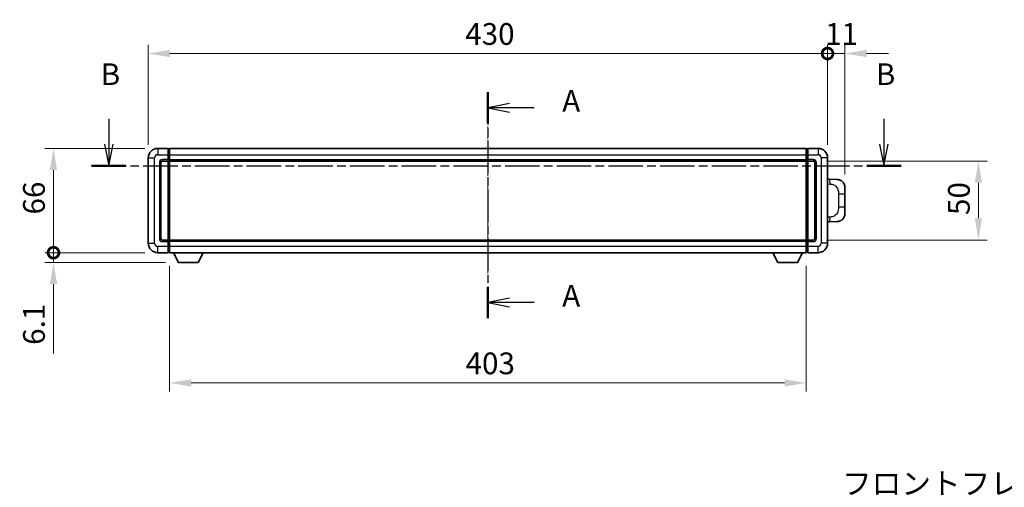
# Model space of a CAD drawing. Units: millimetres. Extents: x 3 to 11999, y 8 to 1553.
# Drawn here: x 2094 to 2718, y 570 to 866 of the extents above; entities that cross this region are included whole.
import ezdxf

# ---------------------------------------------------------------- set-up
doc = ezdxf.new("R2010")
doc.units = ezdxf.units.MM
doc.linetypes.add('CHAIN', pattern=[0.3543, 0.2362, -0.0295, 0.0591, -0.0295])
doc.layers.add('Centerline (ISO)', color=7, linetype='Continuous', lineweight=18, true_color=0x80ffff)
for name, color, linetype, lineweight in [('Dimension (ISO)', 7, 'Continuous', 18), ('Dimension (ISO) @ 1', 7, 'Continuous', 18), ('Section Line (ISO)', 7, 'CHAIN', 25), ('Symbol (ISO)', 7, 'Continuous', 18), ('Visible (ISO)', 7, 'Continuous', 35), ('Visible Narrow (ISO)', 7, 'Continuous', 25)]:
    doc.layers.add(name, color=color, linetype=linetype, lineweight=lineweight)
doc.styles.add('Note Text (TK)', font='MS PGothic.ttf')
doc.dimstyles.new('Default - Method 1b (TK)', dxfattribs={"dimscale": 4, "dimtxt": 2.5, "dimasz": 2.5, "dimexe": 1, "dimexo": 1.5, "dimgap": 1, "dimtad": 1, "dimtoh": 1, "dimrnd": 1e-08, "dimdsep": 46, "dimtxsty": 'Note Text (TK)', "dimcen": 0.09, "dimdle": 5, "dimclrd": 100, "dimclre": 100, "dimclrt": 7, "dimadec": 1, "dimazin": 1, "dimtfac": 1, "dimtmove": 0, "dimatfit": 3, "dimfxl": 0, "dimtolj": 1, "dimlwd": -1, "dimlwe": -1, "dimarcsym": 0})

# ---------------------------------------------------------------- blocks, each defined once
blk = doc.blocks.new('2dTransSection0')
at = {"layer": 'Section Line (ISO)', "linetype": 'CHAIN', "ltscale": 15.812499}
blk.add_line((162.39, 155.71), (162.39, 129.7), dxfattribs=at)
at = {"layer": 'Section Line (ISO)', "linetype": 'Continuous', "lineweight": 50}
for p, q in [((162.39, 155.71), (162.39, 152.11)), ((162.39, 133.3), (162.39, 129.7))]:
    blk.add_line(p, q, dxfattribs=at)
at = {"layer": 'Section Line (ISO)', "linetype": 'Continuous'}
for p, q in [((164.89, 154.41), (162.39, 153.91)), ((164.89, 153.91), (162.39, 153.91)), ((162.39, 153.91), (164.89, 153.41)), ((167.71, 153.91), (164.89, 153.91)), ((164.89, 132), (162.39, 131.5)), ((164.89, 131.5), (162.39, 131.5)), ((162.39, 131.5), (164.89, 131)), ((167.71, 131.5), (164.89, 131.5))]:
    blk.add_line(p, q, dxfattribs=at)
at = {"layer": 'Section Line (ISO)', "char_height": 2.5, "attachment_point": 7, "style": 'Note Text (TK)'}
for insert in [(170.94, 152.67), (170.94, 130.26)]:
    blk.add_mtext('A', dxfattribs=dict(at, insert=insert))
blk = doc.blocks.new('2dTransSection1')
at = {"layer": 'Section Line (ISO)', "linetype": 'Continuous'}
for p, q in [((118.75, 152.62), (118.75, 149.74)), ((207.96, 152.62), (207.96, 149.74)), ((118.25, 149.74), (118.75, 147.24)), ((118.75, 149.74), (118.75, 147.24)), ((118.75, 147.24), (119.25, 149.74)), ((207.46, 149.74), (207.96, 147.24)), ((207.96, 149.74), (207.96, 147.24)), ((207.96, 147.24), (208.46, 149.74))]:
    blk.add_line(p, q, dxfattribs=at)
at = {"layer": 'Section Line (ISO)', "linetype": 'CHAIN', "ltscale": 16.785944}
blk.add_line((116.78, 147.24), (209.94, 147.24), dxfattribs=at)
at = {"layer": 'Section Line (ISO)', "linetype": 'Continuous', "lineweight": 50}
for p, q in [((116.78, 147.24), (120.73, 147.24)), ((205.99, 147.24), (209.94, 147.24))]:
    blk.add_line(p, q, dxfattribs=at)
at = {"layer": 'Section Line (ISO)', "char_height": 2.5, "attachment_point": 7, "style": 'Note Text (TK)'}
for insert in [(117.83, 155.74), (207.04, 155.74)]:
    blk.add_mtext('B', dxfattribs=dict(at, insert=insert))
blk = doc.blocks.new('_DotSmall')
at = {"color": 0, "linetype": 'ByBlock', "const_width": 0.5}
blk.add_lwpolyline([(-0.0625, 0, 1), (0.0625, 0, 1)], format="xyb", close=True, dxfattribs=at)
blk = doc.blocks.new('*D64')
at = {"layer": 'Defpoints', "color": 0, "transparency": 16777216}
for p in [(2605.64, 844.52), (2175.64, 778.52), (2605.64, 778.52)]:
    blk.add_point(p, dxfattribs=at)
at = {"layer": 'Dimension (ISO)', "color": 100, "transparency": 16777216}
for p, q in [((2175.64, 786.77), (2175.64, 850.02)), ((2605.64, 786.77), (2605.64, 850.02)), ((2189.39, 844.52), (2605.64, 844.52))]:
    blk.add_line(p, q, dxfattribs=at)
blk.add_solid([(2189.39, 846.81), (2189.39, 842.23), (2175.64, 844.52)], dxfattribs=at)
at = {"layer": 'Dimension (ISO)', "color": 100, "transparency": 16777216, "xscale": 13.75, "yscale": 13.75, "zscale": 13.75}
blk.add_blockref('_DotSmall', (2605.64, 844.52), dxfattribs=at)
at = {"layer": 'Dimension (ISO)', "color": 7, "transparency": 16777216, "insert": (2376.29, 856.89), "char_height": 13.75, "attachment_point": 4, "style": 'Note Text (TK)'}
blk.add_mtext('\\A1;430', dxfattribs=at)
blk = doc.blocks.new('*D42')
at = {"layer": 'Defpoints', "color": 0, "transparency": 16777216}
for p in [(2616.64, 844.52), (2605.64, 778.52), (2616.64, 759.79)]:
    blk.add_point(p, dxfattribs=at)
at = {"layer": 'Dimension (ISO)', "color": 100, "transparency": 16777216}
for p, q in [((2605.64, 786.77), (2605.64, 850.02)), ((2616.64, 768.04), (2616.64, 850.02)), ((2605.64, 844.52), (2591.89, 844.52)), ((2605.64, 844.52), (2616.64, 844.52)), ((2630.39, 844.52), (2644.14, 844.52))]:
    blk.add_line(p, q, dxfattribs=at)
blk.add_solid([(2630.39, 846.81), (2630.39, 842.23), (2616.64, 844.52)], dxfattribs=at)
at = {"layer": 'Dimension (ISO)', "color": 100, "transparency": 16777216, "xscale": 13.75, "yscale": 13.75, "zscale": 13.75}
blk.add_blockref('_DotSmall', (2605.64, 844.52), dxfattribs=at)
at = {"layer": 'Dimension (ISO)', "color": 7, "transparency": 16777216, "insert": (2604.07, 856.89), "char_height": 13.75, "attachment_point": 4, "style": 'Note Text (TK)'}
blk.add_mtext('\\A1;11', dxfattribs=at)
blk = doc.blocks.new('*D43')
at = {"layer": 'Defpoints', "color": 0, "transparency": 16777216}
for p in [(2115.64, 784.52), (2181.64, 784.52), (2181.64, 718.52)]:
    blk.add_point(p, dxfattribs=at)
at = {"layer": 'Dimension (ISO)', "color": 100, "transparency": 16777216}
for p, q in [((2173.39, 784.52), (2110.14, 784.52)), ((2115.64, 718.52), (2115.64, 770.77)), ((2173.39, 718.52), (2110.14, 718.52))]:
    blk.add_line(p, q, dxfattribs=at)
blk.add_solid([(2113.35, 770.77), (2117.93, 770.77), (2115.64, 784.52)], dxfattribs=at)
at = {"layer": 'Dimension (ISO)', "color": 100, "transparency": 16777216, "xscale": 13.75, "yscale": 13.75, "zscale": 13.75, "rotation": 270}
blk.add_blockref('_DotSmall', (2115.64, 718.52), dxfattribs=at)
at = {"layer": 'Dimension (ISO)', "color": 7, "transparency": 16777216, "insert": (2103.27, 742.67), "char_height": 13.75, "attachment_point": 4, "rotation": 90, "style": 'Note Text (TK)'}
blk.add_mtext('\\A1;66', dxfattribs=at)
blk = doc.blocks.new('*D44')
at = {"layer": 'Defpoints', "color": 0, "transparency": 16777216}
for p in [(2115.64, 718.52), (2181.64, 718.52), (2194.69, 712.42)]:
    blk.add_point(p, dxfattribs=at)
at = {"layer": 'Dimension (ISO)', "color": 100, "transparency": 16777216}
for p, q in [((2115.64, 718.52), (2115.64, 746.02)), ((2173.39, 718.52), (2110.14, 718.52)), ((2115.64, 718.52), (2115.64, 712.42)), ((2186.44, 712.42), (2110.14, 712.42)), ((2115.64, 698.67), (2115.64, 654.7))]:
    blk.add_line(p, q, dxfattribs=at)
blk.add_solid([(2113.35, 698.67), (2117.93, 698.67), (2115.64, 712.42)], dxfattribs=at)
at = {"layer": 'Dimension (ISO)', "color": 100, "transparency": 16777216, "xscale": 13.75, "yscale": 13.75, "zscale": 13.75, "rotation": 270}
blk.add_blockref('_DotSmall', (2115.64, 718.52), dxfattribs=at)
at = {"layer": 'Dimension (ISO)', "color": 7, "transparency": 16777216, "insert": (2103.27, 660.2), "char_height": 13.75, "attachment_point": 4, "rotation": 90, "style": 'Note Text (TK)'}
blk.add_mtext('\\A1;6.1', dxfattribs=at)
blk = doc.blocks.new('*D51')
at = {"layer": 'Defpoints', "color": 0, "transparency": 16777216}
for p in [(2189.14, 718.52), (2592.14, 718.52), (2189.14, 636.14)]:
    blk.add_point(p, dxfattribs=at)
at = {"layer": 'Dimension (ISO)', "color": 100, "transparency": 16777216}
for p, q in [((2189.14, 710.27), (2189.14, 630.64)), ((2592.14, 710.27), (2592.14, 630.64)), ((2578.39, 636.14), (2202.89, 636.14))]:
    blk.add_line(p, q, dxfattribs=at)
for points in [[(2202.89, 638.43), (2202.89, 633.85), (2189.14, 636.14)], [(2578.39, 638.43), (2578.39, 633.85), (2592.14, 636.14)]]:
    blk.add_solid(points, dxfattribs=at)
at = {"layer": 'Dimension (ISO)', "color": 7, "transparency": 16777216, "insert": (2376.5, 648.51), "char_height": 13.75, "attachment_point": 4, "style": 'Note Text (TK)'}
blk.add_mtext('\\A1;403', dxfattribs=at)
blk = doc.blocks.new('*D52')
at = {"layer": 'Defpoints', "color": 0, "transparency": 16777216}
for p in [(2596.64, 776.52), (2596.64, 726.52), (2701.14, 726.52)]:
    blk.add_point(p, dxfattribs=at)
at = {"layer": 'Dimension (ISO)', "color": 100, "transparency": 16777216}
for p, q in [((2604.89, 776.52), (2706.64, 776.52)), ((2701.14, 762.77), (2701.14, 740.27)), ((2604.89, 726.52), (2706.64, 726.52))]:
    blk.add_line(p, q, dxfattribs=at)
for points in [[(2698.85, 762.77), (2703.43, 762.77), (2701.14, 776.52)], [(2698.85, 740.27), (2703.43, 740.27), (2701.14, 726.52)]]:
    blk.add_solid(points, dxfattribs=at)
at = {"layer": 'Dimension (ISO)', "color": 7, "transparency": 16777216, "insert": (2688.77, 742.38), "char_height": 13.75, "attachment_point": 4, "rotation": 90, "style": 'Note Text (TK)'}
blk.add_mtext('\\A1;50', dxfattribs=at)

msp = doc.modelspace()

# ---------------------------------------------------------------- linework, layer by layer
at = {"layer": 'Centerline (ISO)', "linetype": 'CHAIN', "ltscale": 23.990969}
msp.add_line((2390.6428, 798.2685), (2390.6428, 704.7685), dxfattribs=at)
at = {"layer": 'Visible (ISO)'}
for p, q in [((2188.1428, 784.5185), (2181.6428, 784.5185)), ((2188.1428, 784.5185), (2188.1428, 780.5185)), ((2188.8928, 784.2185), (2188.1428, 784.2185)), ((2188.1428, 777.5185), (2188.1428, 780.5185)), ((2189.1428, 784.5185), (2592.1428, 784.5185)), ((2189.1428, 780.5185), (2189.1428, 784.5185)), ((2189.1428, 780.5185), (2189.1428, 777.5185)), ((2592.1428, 784.5185), (2592.1428, 780.5185)), ((2592.1428, 777.5185), (2592.1428, 780.5185)), ((2592.3928, 784.2185), (2593.1428, 784.2185)), ((2593.1428, 780.5185), (2593.1428, 784.5185)), ((2599.6428, 784.5185), (2593.1428, 784.5185)), ((2593.1428, 780.5185), (2593.1428, 777.5185)), ((2175.6428, 778.5185), (2175.6428, 724.5185)), ((2183.6428, 727.5185), (2183.6428, 775.5185)), ((2184.6428, 776.5185), (2188.1428, 776.5185)), ((2188.1428, 777.5185), (2188.1428, 776.5185)), ((2188.8928, 776.8185), (2188.1428, 776.8185)), ((2188.1428, 726.5185), (2188.1428, 776.5185)), ((2189.1428, 776.5185), (2189.1428, 777.5185)), ((2189.1428, 776.5185), (2592.1428, 776.5185)), ((2189.1428, 726.5185), (2189.1428, 776.5185)), ((2592.1428, 777.5185), (2592.1428, 776.5185)), ((2592.1428, 776.5185), (2592.1428, 726.5185)), ((2592.3928, 776.8185), (2593.1428, 776.8185)), ((2593.1428, 776.5185), (2593.1428, 777.5185)), ((2593.1428, 776.5185), (2593.1428, 726.5185)), ((2593.1428, 776.5185), (2596.6428, 776.5185)), ((2597.6428, 775.5185), (2597.6428, 727.5185)), ((2605.6428, 724.5185), (2605.6428, 778.5185)), ((2606.7702, 764.9616), (2605.6428, 765.001)), ((2611.8173, 764.7854), (2606.7702, 764.9616)), ((2616.6428, 759.7884), (2616.6428, 755.6558)), ((2616.6428, 747.3811), (2616.6428, 755.6558)), ((2616.6428, 747.3811), (2616.6428, 743.2485)), ((2605.6428, 738.0359), (2606.7702, 738.0753)), ((2606.7702, 738.0753), (2611.8173, 738.2515)), ((2188.1428, 726.5185), (2184.6428, 726.5185)), ((2188.1428, 726.5185), (2188.1428, 725.5185)), ((2188.8928, 726.2185), (2188.1428, 726.2185)), ((2188.1428, 722.5185), (2188.1428, 725.5185)), ((2592.1428, 726.5185), (2189.1428, 726.5185)), ((2189.1428, 725.5185), (2189.1428, 726.5185)), ((2189.1428, 725.5185), (2189.1428, 722.5185)), ((2592.1428, 726.5185), (2592.1428, 725.5185)), ((2592.1428, 722.5185), (2592.1428, 725.5185)), ((2592.3928, 726.2185), (2593.1428, 726.2185)), ((2593.1428, 725.5185), (2593.1428, 726.5185)), ((2596.6428, 726.5185), (2593.1428, 726.5185)), ((2593.1428, 725.5185), (2593.1428, 722.5185)), ((2181.6428, 718.5185), (2188.1428, 718.5185)), ((2188.1428, 722.5185), (2188.1428, 718.5185)), ((2188.8928, 718.8185), (2188.1428, 718.8185)), ((2189.1428, 718.5185), (2189.1428, 722.5185)), ((2592.1428, 718.5185), (2189.1428, 718.5185)), ((2194.6928, 712.4185), (2191.5544, 718.5185)), ((2207.1928, 712.4185), (2210.3312, 718.5185)), ((2574.0928, 712.4185), (2570.9544, 718.5185)), ((2586.5928, 712.4185), (2589.7312, 718.5185)), ((2592.1428, 722.5185), (2592.1428, 718.5185)), ((2592.3928, 718.8185), (2593.1428, 718.8185)), ((2593.1428, 718.5185), (2593.1428, 722.5185)), ((2593.1428, 718.5185), (2599.6428, 718.5185)), ((2194.6928, 712.4185), (2207.1928, 712.4185)), ((2574.0928, 712.4185), (2586.5928, 712.4185))]:
    msp.add_line(p, q, dxfattribs=at)
for centre, radius, start, end in [((2181.6428, 778.5185), 6, 90, 180), ((2188.8928, 783.9685), 0.25, 0, 90), ((2592.3928, 783.9685), 0.25, 90, 180), ((2599.6428, 778.5185), 6, 0, 90), ((2184.6428, 775.5185), 1, 90, 180), ((2188.8928, 777.0685), 0.25, 270, 0), ((2592.3928, 777.0685), 0.25, 180, 270), ((2596.6428, 775.5185), 1, 0, 90), ((2611.6428, 759.7884), 5, 0, 47.0029788), ((2611.6428, 743.2485), 5, 312.9970212, 0), ((2181.6428, 724.5185), 6, 180, 270), ((2184.6428, 727.5185), 1, 180, 270), ((2188.8928, 725.9685), 0.25, 0, 90), ((2592.3928, 725.9685), 0.25, 90, 180), ((2596.6428, 727.5185), 1, 270, 0), ((2599.6428, 724.5185), 6, 270, 0), ((2188.8928, 719.0685), 0.25, 270, 0), ((2592.3928, 719.0685), 0.25, 180, 270)]:
    msp.add_arc(centre, radius, start, end, dxfattribs=at)
for points, knots in [([(2611.8173, 764.7854), (2612.0729, 764.7764), (2612.3305, 764.7475), (2612.759, 764.6656), (2612.9344, 764.6221), (2613.1648, 764.5516), (2613.2221, 764.5329), (2613.4974, 764.4376), (2613.7128, 764.3458), (2614.0883, 764.1537), (2614.252, 764.0578), (2614.5247, 763.8768), (2614.6379, 763.7944), (2614.7998, 763.6663), (2614.8535, 763.622), (2614.9306, 763.5556), (2614.9559, 763.5333), (2615.0052, 763.4891), (2615.0288, 763.4676), (2615.0526, 763.4454)], [0, 0, 0, 0, 0.078120947, 0.078120947, 0.13297333, 0.13297333, 0.151232575, 0.151232575, 0.221140313, 0.221140313, 0.277761151, 0.277761151, 0.320245644, 0.320245644, 0.342263645, 0.342263645, 0.35346824, 0.35346824, 0.364744749, 0.364744749, 0.364744749, 0.364744749]), ([(2615.0526, 739.5915), (2615.0317, 739.5721), (2615.0113, 739.5533), (2614.9678, 739.5142), (2614.9453, 739.4943), (2614.8768, 739.4347), (2614.8288, 739.3945), (2614.684, 739.2778), (2614.5824, 739.2019), (2614.339, 739.0343), (2614.1934, 738.9444), (2613.8332, 738.7473), (2613.6124, 738.6465), (2613.1315, 738.4673), (2612.8676, 738.3932), (2612.3433, 738.2908), (2612.0794, 738.2607), (2611.8173, 738.2515)], [0, 0, 0, 0, 0.010414368, 0.010414368, 0.020739711, 0.020739711, 0.040939644, 0.040939644, 0.079734413, 0.079734413, 0.130964325, 0.130964325, 0.203039647, 0.203039647, 0.286099518, 0.286099518, 0.36662243, 0.36662243, 0.36662243, 0.36662243])]:
    msp.add_open_spline(points, degree=3, knots=knots, dxfattribs=at)
at = {"layer": 'Visible Narrow (ISO)'}
for p, q in [((2181.6428, 784.5185), (2181.6428, 780.5185)), ((2181.6428, 780.5185), (2188.1428, 780.5185)), ((2188.8928, 780.5185), (2188.1428, 780.5185)), ((2188.8928, 780.5185), (2188.8928, 784.2185)), ((2189.1428, 780.5185), (2188.8928, 780.5185)), ((2188.8928, 780.5185), (2188.8928, 777.5185)), ((2189.1428, 780.5185), (2592.1428, 780.5185)), ((2592.1428, 780.5185), (2592.3928, 780.5185)), ((2592.3928, 784.2185), (2592.3928, 780.5185)), ((2592.3928, 777.5185), (2592.3928, 780.5185)), ((2592.3928, 780.5185), (2593.1428, 780.5185)), ((2593.1428, 780.5185), (2599.6428, 780.5185)), ((2599.6428, 784.5185), (2599.6428, 780.5185)), ((2175.6428, 778.5185), (2179.6428, 778.5185)), ((2179.6428, 724.5185), (2179.6428, 778.5185)), ((2182.6428, 775.5185), (2182.6428, 727.5185)), ((2182.6428, 775.5185), (2183.6428, 775.5185)), ((2188.1428, 777.5185), (2184.6428, 777.5185)), ((2184.6428, 777.5185), (2184.6428, 776.5185)), ((2188.8928, 777.5185), (2188.1428, 777.5185)), ((2189.1428, 777.5185), (2188.8928, 777.5185)), ((2188.8928, 776.8185), (2188.8928, 777.5185)), ((2188.8928, 776.8185), (2188.8928, 726.2185)), ((2189.1428, 777.5185), (2592.1428, 777.5185)), ((2592.1428, 777.5185), (2592.3928, 777.5185)), ((2592.3928, 777.5185), (2592.3928, 776.8185)), ((2592.3928, 777.5185), (2593.1428, 777.5185)), ((2592.3928, 726.2185), (2592.3928, 776.8185)), ((2596.6428, 777.5185), (2593.1428, 777.5185)), ((2596.6428, 777.5185), (2596.6428, 776.5185)), ((2598.6428, 775.5185), (2597.6428, 775.5185)), ((2598.6428, 727.5185), (2598.6428, 775.5185)), ((2601.6428, 778.5185), (2601.6428, 724.5185)), ((2605.6428, 778.5185), (2601.6428, 778.5185)), ((2605.6428, 762.0192), (2607.2379, 761.9635)), ((2612.5968, 755.6558), (2616.6428, 755.6558)), ((2612.5968, 755.6558), (2612.5968, 747.3811)), ((2616.6428, 747.3811), (2612.5968, 747.3811)), ((2607.2379, 741.0735), (2605.6428, 741.0178)), ((2175.6428, 724.5185), (2179.6428, 724.5185)), ((2182.6428, 727.5185), (2183.6428, 727.5185)), ((2184.6428, 725.5185), (2184.6428, 726.5185)), ((2184.6428, 725.5185), (2188.1428, 725.5185)), ((2188.8928, 725.5185), (2188.1428, 725.5185)), ((2188.8928, 725.5185), (2188.8928, 726.2185)), ((2189.1428, 725.5185), (2188.8928, 725.5185)), ((2188.8928, 725.5185), (2188.8928, 722.5185)), ((2592.1428, 725.5185), (2189.1428, 725.5185)), ((2592.1428, 725.5185), (2592.3928, 725.5185)), ((2592.3928, 726.2185), (2592.3928, 725.5185)), ((2592.3928, 722.5185), (2592.3928, 725.5185)), ((2592.3928, 725.5185), (2593.1428, 725.5185)), ((2593.1428, 725.5185), (2596.6428, 725.5185)), ((2596.6428, 725.5185), (2596.6428, 726.5185)), ((2598.6428, 727.5185), (2597.6428, 727.5185)), ((2605.6428, 724.5185), (2601.6428, 724.5185)), ((2188.1428, 722.5185), (2181.6428, 722.5185)), ((2181.6428, 718.5185), (2181.6428, 722.5185)), ((2188.8928, 722.5185), (2188.1428, 722.5185)), ((2189.1428, 722.5185), (2188.8928, 722.5185)), ((2188.8928, 718.8185), (2188.8928, 722.5185)), ((2592.1428, 722.5185), (2189.1428, 722.5185)), ((2592.1428, 722.5185), (2592.3928, 722.5185)), ((2592.3928, 722.5185), (2592.3928, 718.8185)), ((2592.3928, 722.5185), (2593.1428, 722.5185)), ((2599.6428, 722.5185), (2593.1428, 722.5185)), ((2599.6428, 718.5185), (2599.6428, 722.5185))]:
    msp.add_line(p, q, dxfattribs=at)
for centre, start, end in [((2181.6428, 778.5185), 90, 180), ((2599.6428, 778.5185), 0, 90), ((2184.6428, 775.5185), 90, 180), ((2596.6428, 775.5185), 0, 90), ((2181.6428, 724.5185), 180, 270), ((2184.6428, 727.5185), 180, 270), ((2596.6428, 727.5185), 270, 0), ((2599.6428, 724.5185), 270, 0)]:
    msp.add_arc(centre, 2, start, end, dxfattribs=at)
for centre, major_axis, start_param, end_param in [((2606.6655, 761.9635), (0.1047, 2.9982), 4.71904817, 6.28318531), ((2606.6655, 741.0735), (0.1047, -2.9982), 0, 1.56413714)]:
    msp.add_ellipse(centre, major_axis=major_axis, ratio=0.19069699, start_param=start_param, end_param=end_param, dxfattribs=at)
for points, knots in [([(2607.2379, 761.9635), (2607.9449, 761.9388), (2608.7153, 761.8753), (2609.4541, 761.5505), (2610.4202, 761.1257), (2611.3166, 760.2595), (2611.8667, 759.2075), (2612.2872, 758.4034), (2612.5016, 757.5123), (2612.566, 756.7075), (2612.5955, 756.3385), (2612.5968, 755.9859), (2612.5968, 755.6558)], [0, 0, 0, 0, 0.26559079, 0.26559079, 0.26559079, 0.61290113, 0.61290113, 0.61290113, 0.8783338, 0.8783338, 0.8783338, 1, 1, 1, 1]), ([(2612.5968, 747.3811), (2612.5968, 746.7846), (2612.5839, 746.1154), (2612.4335, 745.4123), (2612.2043, 744.3411), (2611.6565, 743.2466), (2610.8624, 742.4578), (2610.1937, 741.7936), (2609.3875, 741.3792), (2608.5896, 741.209), (2608.1279, 741.1106), (2607.6724, 741.0886), (2607.2379, 741.0735)], [0, 0, 0, 0, 0.21983104, 0.21983104, 0.21983104, 0.55477785, 0.55477785, 0.55477785, 0.83679083, 0.83679083, 0.83679083, 1, 1, 1, 1])]:
    msp.add_open_spline(points, degree=3, knots=knots, dxfattribs=at)

# ---------------------------------------------------------------- block references
at = {"layer": 'Section Line (ISO)', "xscale": 5.5, "yscale": 5.5, "zscale": 5.5}
for name in ['2dTransSection1', '2dTransSection0']:
    msp.add_blockref(name, (1497.4899, -36.3067), dxfattribs=at)

# ---------------------------------------------------------------- texts
at = {"layer": 'Symbol (ISO)', "color": 7, "insert": (2614.8264, 579.3786), "char_height": 13.75, "width": 284.247067, "attachment_point": 1, "line_spacing_factor": 1.5, "style": 'Note Text (TK)'}
msp.add_mtext('{\\fＭＳ Ｐゴシック|b0|i0;フロントフレーム2 / Front frame2}', dxfattribs=at)

# ---------------------------------------------------------------- dimensions: what is measured, and where the dimension line sits
at = {"layer": 'Dimension (ISO) @ 1', "color": 100, "true_color": 0x00ff3f}
for base, p1, p2, angle, override, picture, middle in [((2605.6428, 844.5185), (2175.6428, 778.5185), (2605.6428, 778.5185), 180, {"dimscale": 1, "dimtxt": 13.75, "dimasz": 13.75, "dimexe": 5.5, "dimexo": 8.25, "dimgap": 5.5, "dimtoh": 0, "dimdec": 2, "dimblk2": 'DotSmall', "dimsah": 1, "dimcen": 0.495, "dimdle": 0, "dimtol": 0, "dimlim": 0, "dimtp": 0, "dimtm": 0, "dimtdec": 2, "dimtix": 0, "dimtofl": 0, "dimtmove": 0, "dimatfit": 1}, '*D64', (2390.5878, 844.5185)), ((2616.6428, 844.5185), (2605.6428, 778.5185), (2616.6428, 759.7884), 180, {"dimscale": 1, "dimtxt": 13.75, "dimasz": 13.75, "dimexe": 5.5, "dimexo": 8.25, "dimgap": 5.5, "dimtoh": 0, "dimdec": 2, "dimblk1": 'DotSmall', "dimsah": 1, "dimcen": 0.495, "dimdle": 0, "dimtol": 0, "dimlim": 0, "dimtp": 0, "dimtm": 0, "dimtdec": 2, "dimtix": 0, "dimtofl": 1, "dimtmove": 0, "dimatfit": 1}, '*D42', (2611.1428, 844.5185)), ((2115.6428, 784.5185), (2181.6428, 718.5185), (2181.6428, 784.5185), 90, {"dimscale": 1, "dimtxt": 13.75, "dimasz": 13.75, "dimexe": 5.5, "dimexo": 8.25, "dimgap": 5.5, "dimtoh": 0, "dimdec": 2, "dimblk1": 'DotSmall', "dimsah": 1, "dimcen": 0.495, "dimdle": 0, "dimtol": 0, "dimlim": 0, "dimtp": 0, "dimtm": 0, "dimtdec": 2, "dimtix": 0, "dimtofl": 0, "dimtmove": 0, "dimatfit": 1}, '*D43', (2115.6428, 751.5735)), ((2701.1428, 726.5185), (2596.6428, 776.5185), (2596.6428, 726.5185), 270, {"dimscale": 1, "dimtxt": 13.75, "dimasz": 13.75, "dimexe": 5.5, "dimexo": 8.25, "dimgap": 5.5, "dimtoh": 0, "dimdec": 2, "dimcen": 0.495, "dimtol": 0, "dimlim": 0, "dimtp": 0, "dimtm": 0, "dimtdec": 2, "dimtix": 0, "dimtofl": 0, "dimtmove": 0, "dimatfit": 1}, '*D52', (2701.1428, 751.5185)), ((2115.6428, 718.5185), (2194.6928, 712.4185), (2181.6428, 718.5185), 90, {"dimscale": 1, "dimtxt": 13.75, "dimasz": 13.75, "dimexe": 5.5, "dimexo": 8.25, "dimgap": 5.5, "dimtoh": 0, "dimdec": 2, "dimblk2": 'DotSmall', "dimsah": 1, "dimcen": 0.495, "dimdle": 0, "dimtol": 0, "dimlim": 0, "dimtp": 0, "dimtm": 0, "dimtdec": 2, "dimtix": 0, "dimtofl": 1, "dimtmove": 0, "dimatfit": 1}, '*D44', (2115.6428, 669.8091)), ((2189.1428, 636.1369), (2592.1428, 718.5185), (2189.1428, 718.5185), 180, {"dimscale": 1, "dimtxt": 13.75, "dimasz": 13.75, "dimexe": 5.5, "dimexo": 8.25, "dimgap": 5.5, "dimtoh": 0, "dimdec": 2, "dimcen": 0.495, "dimtol": 0, "dimlim": 0, "dimtp": 0, "dimtm": 0, "dimtdec": 2, "dimtix": 0, "dimtofl": 0, "dimtmove": 0, "dimatfit": 1}, '*D51', (2390.6428, 636.1369))]:
    dim = msp.add_linear_dim(base=base, p1=p1, p2=p2, angle=angle, dimstyle='Default - Method 1b (TK)', override=override, dxfattribs=at)
    dim.commit()
    dim.dimension.update_dxf_attribs({"geometry": picture, "text_midpoint": middle, "dimtype": 128})

doc.saveas('drawing.dxf')
